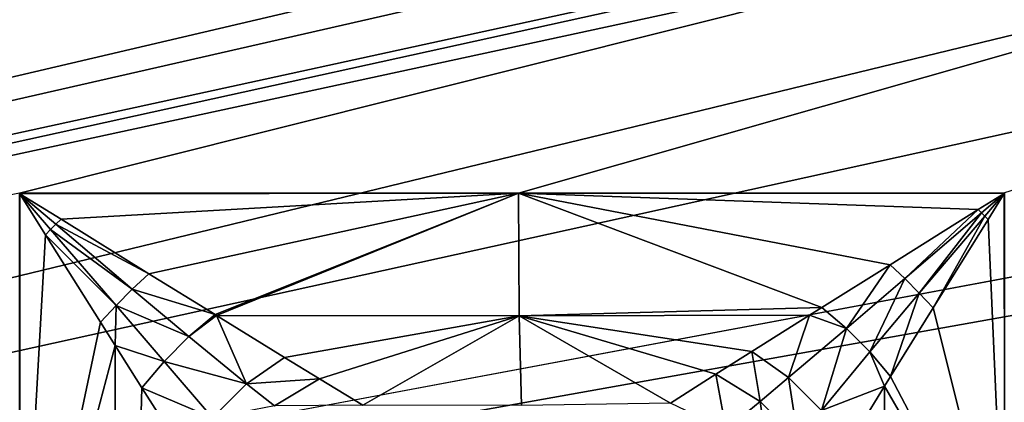
# Model space of a CAD drawing. Extents: x -4.2 to 39.5, y 0 to 39.5.
# Drawn here: x 23.5 to 25.5, y 21.6 to 22.3 of the extents above; entities that cross this region are included whole.
import ezdxf

# ---------------------------------------------------------------- set-up
doc = ezdxf.new("R2010")
doc.units = 0
doc.layers.add('PORCELANA', color=60, linetype='CONTINUOUS')

msp = doc.modelspace()

# ---------------------------------------------------------------- linework, layer by layer
at = {"layer": 'PORCELANA', "invisible_edges": 8}
for points in [[(26.2707, 32.0965, 2.7521), (15.6182, 22.3997, 2.375), (15.8786, 22.0731, 2.375), (26.2707, 32.0965, 2.7521)], [(26.2707, 32.0965, 2.7521), (15.8786, 22.0731, 2.375), (26.3566, 32.0477, 2.753), (26.2707, 32.0965, 2.7521)], [(26.3566, 32.0477, 2.753), (15.8786, 22.0731, 2.375), (26.9519, 31.7096, 2.7589), (26.3566, 32.0477, 2.753)], [(27.5283, 31.3405, 2.7645), (26.9519, 31.7096, 2.7589), (15.8786, 22.0731, 2.375), (27.5283, 31.3405, 2.7645)], [(27.5283, 31.3405, 2.7645), (15.8786, 22.0731, 2.375), (27.7875, 31.1706, 2.767), (27.5283, 31.3405, 2.7645)], [(15.8786, 22.0731, 2.375), (27.817, 31.1485, 2.7673), (27.7875, 31.1706, 2.767), (15.8786, 22.0731, 2.375)], [(15.8786, 22.0731, 2.375), (28.0871, 30.9458, 2.7699), (27.817, 31.1485, 2.7673), (15.8786, 22.0731, 2.375)], [(16.0385, 21.8726, 2.375), (28.0871, 30.9458, 2.7699), (15.8786, 22.0731, 2.375), (16.0385, 21.8726, 2.375)], [(16.0385, 21.8726, 2.375), (28.4993, 30.6366, 2.7739), (28.0871, 30.9458, 2.7699), (16.0385, 21.8726, 2.375)], [(26.6468, 30.7735, 1.5509), (16.43, 22.0158, 1.1997), (16.1577, 22.4107, 1.1997), (26.6468, 30.7735, 1.5509)], [(26.9091, 30.5891, 1.5536), (16.43, 22.0158, 1.1997), (26.6468, 30.7735, 1.5509), (26.9091, 30.5891, 1.5536)], [(28.6279, 30.5265, 2.7751), (28.4993, 30.6366, 2.7739), (16.0385, 21.8726, 2.375), (28.6279, 30.5265, 2.7751)], [(16.43, 22.0158, 1.1997), (26.9091, 30.5891, 1.5536), (27.4337, 30.2204, 1.5588), (16.43, 22.0158, 1.1997)], [(28.6279, 30.5265, 2.7751), (16.0385, 21.8726, 2.375), (29.1482, 30.0815, 2.78), (28.6279, 30.5265, 2.7751)], [(27.9428, 29.833, 1.5639), (16.43, 22.0158, 1.1997), (27.4337, 30.2204, 1.5588), (27.9428, 29.833, 1.5639)], [(29.1482, 30.0815, 2.78), (16.0385, 21.8726, 2.375), (16.1147, 21.731, 2.375), (29.1482, 30.0815, 2.78)], [(29.1482, 30.0815, 2.78), (16.1147, 21.731, 2.375), (29.1784, 30.0557, 2.7803), (29.1482, 30.0815, 2.78)], [(16.1147, 21.731, 2.375), (29.4748, 29.7673, 2.7831), (29.1784, 30.0557, 2.7803), (16.1147, 21.731, 2.375)], [(28.3301, 29.4885, 1.5677), (16.43, 22.0158, 1.1997), (27.9428, 29.833, 1.5639), (28.3301, 29.4885, 1.5677)], [(16.1147, 21.731, 2.375), (29.6406, 29.606, 2.7846), (29.4748, 29.7673, 2.7831), (16.1147, 21.731, 2.375)], [(16.3128, 21.3629, 2.375), (29.6406, 29.606, 2.7846), (16.1147, 21.731, 2.375), (16.3128, 21.3629, 2.375)], [(16.3128, 21.3629, 2.375), (30.1112, 29.1093, 2.789), (29.6406, 29.606, 2.7846), (16.3128, 21.3629, 2.375)], [(28.4218, 29.4069, 1.5686), (16.43, 22.0158, 1.1997), (28.3301, 29.4885, 1.5677), (28.4218, 29.4069, 1.5686)], [(28.4218, 29.4069, 1.5686), (16.5319, 21.8681, 1.1997), (16.43, 22.0158, 1.1997), (28.4218, 29.4069, 1.5686)], [(28.9006, 28.9809, 1.5733), (16.5319, 21.8681, 1.1997), (28.4218, 29.4069, 1.5686), (28.9006, 28.9809, 1.5733)], [(30.4155, 28.7728, 2.7918), (30.1112, 29.1093, 2.789), (16.3128, 21.3629, 2.375), (30.4155, 28.7728, 2.7918)], [(28.9006, 28.9809, 1.5733), (16.658, 21.5961, 1.1997), (16.5319, 21.8681, 1.1997), (28.9006, 28.9809, 1.5733)], [(29.3313, 28.5061, 1.5774), (16.658, 21.5961, 1.1997), (28.9006, 28.9809, 1.5733), (29.3313, 28.5061, 1.5774)], [(16.3128, 21.3629, 2.375), (30.5591, 28.592, 2.7931), (30.4155, 28.7728, 2.7918), (16.3128, 21.3629, 2.375)], [(16.3128, 21.3629, 2.375), (30.9296, 28.1256, 2.7965), (30.5591, 28.592, 2.7931), (16.3128, 21.3629, 2.375)], [(29.3313, 28.5061, 1.5774), (29.8312, 27.939, 1.5822), (16.658, 21.5961, 1.1997), (29.3313, 28.5061, 1.5774)], [(16.3128, 21.3629, 2.375), (30.9708, 28.0738, 2.7969), (30.9296, 28.1256, 2.7965), (16.3128, 21.3629, 2.375)], [(16.3664, 21.2633, 2.375), (30.9708, 28.0738, 2.7969), (16.3128, 21.3629, 2.375), (16.3664, 21.2633, 2.375)], [(16.3664, 21.2633, 2.375), (30.9838, 28.0551, 2.797), (30.9708, 28.0738, 2.7969), (16.3664, 21.2633, 2.375)], [(31.3746, 27.493, 2.8006), (30.9838, 28.0551, 2.797), (16.3664, 21.2633, 2.375), (31.3746, 27.493, 2.8006)], [(29.8312, 27.939, 1.5822), (30.1406, 27.5144, 1.5852), (16.658, 21.5961, 1.1997), (29.8312, 27.939, 1.5822)], [(16.658, 21.5961, 1.1997), (30.1406, 27.5144, 1.5852), (16.8371, 21.2098, 1.1997), (16.658, 21.5961, 1.1997)], [(30.1406, 27.5144, 1.5852), (30.5183, 26.9964, 1.5887), (16.8371, 21.2098, 1.1997), (30.1406, 27.5144, 1.5852)], [(31.3746, 27.493, 2.8006), (16.3664, 21.2633, 2.375), (31.4774, 27.3451, 2.8015), (31.3746, 27.493, 2.8006)], [(31.4774, 27.3451, 2.8015), (16.3664, 21.2633, 2.375), (16.4604, 20.974, 2.375), (31.4774, 27.3451, 2.8015)], [(31.4774, 27.3451, 2.8015), (16.4604, 20.974, 2.375), (31.7384, 26.9133, 2.8039), (31.4774, 27.3451, 2.8015)], [(16.8371, 21.2098, 1.1997), (30.5183, 26.9964, 1.5887), (30.8557, 26.4529, 1.5919), (16.8371, 21.2098, 1.1997)], [(16.4604, 20.974, 2.375), (32.1131, 26.247, 2.8072), (31.7384, 26.9133, 2.8039), (16.4604, 20.974, 2.375)], [(16.8371, 21.2098, 1.1997), (30.8557, 26.4529, 1.5919), (16.8511, 21.1581, 1.1997), (16.8371, 21.2098, 1.1997)], [(16.8511, 21.1581, 1.1997), (30.8557, 26.4529, 1.5919), (31.0436, 26.1212, 1.5937), (16.8511, 21.1581, 1.1997)], [(16.4604, 20.974, 2.375), (32.3541, 25.7833, 2.8094), (32.1131, 26.247, 2.8072), (16.4604, 20.974, 2.375)], [(16.8511, 21.1581, 1.1997), (31.0436, 26.1212, 1.5937), (16.9764, 20.6951, 1.1997), (16.8511, 21.1581, 1.1997)], [(16.9764, 20.6951, 1.1997), (31.0436, 26.1212, 1.5937), (31.1717, 25.895, 1.5948), (16.9764, 20.6951, 1.1997)], [(16.9764, 20.6951, 1.1997), (31.1717, 25.895, 1.5948), (31.3867, 25.5155, 1.5969), (16.9764, 20.6951, 1.1997)], [(16.5802, 20.6051, 2.375), (32.3541, 25.7833, 2.8094), (16.4604, 20.974, 2.375), (16.5802, 20.6051, 2.375)], [(16.5802, 20.6051, 2.375), (32.3871, 25.7086, 2.8097), (32.3541, 25.7833, 2.8094), (16.5802, 20.6051, 2.375)], [(32.6635, 25.0822, 2.8121), (32.3871, 25.7086, 2.8097), (16.5802, 20.6051, 2.375), (32.6635, 25.0822, 2.8121)], [(31.4665, 25.3272, 1.5976), (16.9764, 20.6951, 1.1997), (31.3867, 25.5155, 1.5969), (31.4665, 25.3272, 1.5976)], [(31.7167, 24.7369, 1.5999), (16.9764, 20.6951, 1.1997), (31.4665, 25.3272, 1.5976), (31.7167, 24.7369, 1.5999)], [(32.7117, 24.973, 2.8125), (32.6635, 25.0822, 2.8121), (16.5802, 20.6051, 2.375), (32.7117, 24.973, 2.8125)], [(16.5802, 20.6051, 2.375), (32.9064, 24.4424, 2.8143), (32.7117, 24.973, 2.8125), (16.5802, 20.6051, 2.375)], [(31.7167, 24.7369, 1.5999), (31.9758, 24.119, 1.6023), (16.9764, 20.6951, 1.1997), (31.7167, 24.7369, 1.5999)], [(16.5802, 20.6051, 2.375), (32.9996, 24.1886, 2.8151), (32.9064, 24.4424, 2.8143), (16.5802, 20.6051, 2.375)], [(16.5842, 20.5757, 2.375), (32.9996, 24.1886, 2.8151), (16.5802, 20.6051, 2.375), (16.5842, 20.5757, 2.375)], [(16.5842, 20.5757, 2.375), (33.02, 24.1328, 2.8153), (32.9996, 24.1886, 2.8151), (16.5842, 20.5757, 2.375)], [(16.6403, 20.1617, 2.375), (33.02, 24.1328, 2.8153), (16.5842, 20.5757, 2.375), (16.6403, 20.1617, 2.375)], [(16.6403, 20.1617, 2.375), (33.1207, 23.7926, 2.8161), (33.02, 24.1328, 2.8153), (16.6403, 20.1617, 2.375)], [(31.9758, 24.119, 1.6023), (23.5043, 21.9935, 1.3736), (16.9764, 20.6951, 1.1997), (31.9758, 24.119, 1.6023)], [(31.9758, 24.119, 1.6023), (24.5172, 21.9938, 1.3996), (23.5043, 21.9935, 1.3736), (31.9758, 24.119, 1.6023)], [(25.5043, 21.994, 1.4251), (24.5172, 21.9938, 1.3996), (31.9758, 24.119, 1.6023), (25.5043, 21.994, 1.4251)], [(33.2738, 23.2749, 2.8175), (33.1207, 23.7926, 2.8161), (16.6403, 20.1617, 2.375), (33.2738, 23.2749, 2.8175)], [(16.6403, 20.1617, 2.375), (33.3059, 23.1339, 2.8178), (33.2738, 23.2749, 2.8175), (16.6403, 20.1617, 2.375)], [(16.6403, 20.1617, 2.375), (33.4578, 22.4665, 2.8191), (33.3059, 23.1339, 2.8178), (16.6403, 20.1617, 2.375)], [(33.471, 22.4084, 2.8192), (33.4578, 22.4665, 2.8191), (16.6403, 20.1617, 2.375), (33.471, 22.4084, 2.8192)], [(16.6403, 20.1617, 2.375), (33.537, 21.9994, 2.8198), (33.471, 22.4084, 2.8192), (16.6403, 20.1617, 2.375)], [(16.6403, 20.1617, 2.375), (33.5705, 21.7915, 2.8201), (33.537, 21.9994, 2.8198), (16.6403, 20.1617, 2.375)], [(23.5053, 21.9925, 1.3737), (23.5042, 20.957, 1.3708), (23.5043, 21.9935, 1.3736), (23.5053, 21.9925, 1.3737)], [(23.5571, 21.9092, 1.3718), (23.5042, 20.957, 1.3708), (23.5053, 21.9925, 1.3737), (23.5571, 21.9092, 1.3718)], [(24.5172, 21.9938, 1.3996), (23.5053, 21.9925, 1.3737), (23.5043, 21.9935, 1.3736), (24.5172, 21.9938, 1.3996)], [(24.5172, 21.9938, 1.3996), (23.5888, 21.9409, 1.3727), (23.5053, 21.9925, 1.3737), (24.5172, 21.9938, 1.3996)], [(23.5053, 21.9925, 1.3737), (23.5676, 21.9198, 1.3713), (23.5571, 21.9092, 1.3718), (23.5053, 21.9925, 1.3737)], [(23.5053, 21.9925, 1.3737), (23.5888, 21.9409, 1.3727), (23.5782, 21.9304, 1.3717), (23.5053, 21.9925, 1.3737)], [(23.5053, 21.9925, 1.3737), (23.5782, 21.9304, 1.3717), (23.5676, 21.9198, 1.3713), (23.5053, 21.9925, 1.3737)], [(23.7672, 21.8299, 1.3519), (23.5888, 21.9409, 1.3727), (24.5172, 21.9938, 1.3996), (23.7672, 21.8299, 1.3519)], [(24.5172, 21.9938, 1.3996), (23.9014, 21.7469, 1.3172), (23.7672, 21.8299, 1.3519), (24.5172, 21.9938, 1.3996)], [(24.5172, 21.9938, 1.3996), (23.9046, 21.7449, 1.3158), (23.9014, 21.7469, 1.3172), (24.5172, 21.9938, 1.3996)], [(24.5189, 21.7448, 1.3319), (23.9046, 21.7449, 1.3158), (24.5172, 21.9938, 1.3996), (24.5189, 21.7448, 1.3319)], [(25.5032, 21.9929, 1.425), (24.5172, 21.9938, 1.3996), (25.5043, 21.994, 1.4251), (25.5032, 21.9929, 1.425)], [(25.4507, 21.9605, 1.4224), (24.5172, 21.9938, 1.3996), (25.5032, 21.9929, 1.425), (25.4507, 21.9605, 1.4224)], [(25.4507, 21.9605, 1.4224), (25.2717, 21.8484, 1.3967), (24.5172, 21.9938, 1.3996), (25.4507, 21.9605, 1.4224)], [(24.5172, 21.9938, 1.3996), (25.2717, 21.8484, 1.3967), (25.1331, 21.7614, 1.3569), (24.5172, 21.9938, 1.3996)], [(24.5172, 21.9938, 1.3996), (25.1331, 21.7614, 1.3569), (24.5189, 21.7448, 1.3319), (24.5172, 21.9938, 1.3996)], [(25.5032, 21.9929, 1.425), (25.4574, 21.9538, 1.4222), (25.4507, 21.9605, 1.4224), (25.5032, 21.9929, 1.425)], [(25.5032, 21.9929, 1.425), (25.4641, 21.9471, 1.4224), (25.4574, 21.9538, 1.4222), (25.5032, 21.9929, 1.425)], [(25.5032, 21.9929, 1.425), (25.4708, 21.9404, 1.4228), (25.4641, 21.9471, 1.4224), (25.5032, 21.9929, 1.425)], [(25.5042, 21.1809, 1.4232), (25.4708, 21.9404, 1.4228), (25.5032, 21.9929, 1.425), (25.5042, 21.1809, 1.4232)], [(25.5042, 21.1809, 1.4232), (25.5032, 21.9929, 1.425), (25.5043, 21.994, 1.4251), (25.5042, 21.1809, 1.4232)], [(25.4507, 21.9605, 1.4224), (25.3017, 21.8202, 1.3918), (25.2717, 21.8484, 1.3967), (25.4507, 21.9605, 1.4224)], [(25.4507, 21.9605, 1.4224), (25.4574, 21.9538, 1.4222), (25.3017, 21.8202, 1.3918), (25.4507, 21.9605, 1.4224)], [(25.4574, 21.9538, 1.4222), (25.331, 21.7908, 1.3924), (25.3017, 21.8202, 1.3918), (25.4574, 21.9538, 1.4222)], [(25.4574, 21.9538, 1.4222), (25.4641, 21.9471, 1.4224), (25.331, 21.7908, 1.3924), (25.4574, 21.9538, 1.4222)], [(25.4641, 21.9471, 1.4224), (25.3591, 21.7609, 1.3986), (25.331, 21.7908, 1.3924), (25.4641, 21.9471, 1.4224)], [(25.4641, 21.9471, 1.4224), (25.4708, 21.9404, 1.4228), (25.3591, 21.7609, 1.3986), (25.4641, 21.9471, 1.4224)], [(23.5676, 21.9198, 1.3713), (23.5782, 21.9304, 1.3717), (23.7335, 21.7985, 1.3438), (23.5676, 21.9198, 1.3713)], [(23.5782, 21.9304, 1.3717), (23.5888, 21.9409, 1.3727), (23.7672, 21.8299, 1.3519), (23.5782, 21.9304, 1.3717)], [(23.5782, 21.9304, 1.3717), (23.7672, 21.8299, 1.3519), (23.7335, 21.7985, 1.3438), (23.5782, 21.9304, 1.3717)], [(25.3591, 21.7609, 1.3986), (25.4708, 21.9404, 1.4228), (25.5042, 21.1809, 1.4232), (25.3591, 21.7609, 1.3986)], [(23.5571, 21.9092, 1.3718), (23.6689, 21.7315, 1.3489), (23.5042, 20.957, 1.3708), (23.5571, 21.9092, 1.3718)], [(23.5571, 21.9092, 1.3718), (23.5676, 21.9198, 1.3713), (23.7005, 21.7654, 1.3428), (23.5571, 21.9092, 1.3718)], [(23.5571, 21.9092, 1.3718), (23.7005, 21.7654, 1.3428), (23.6689, 21.7315, 1.3489), (23.5571, 21.9092, 1.3718)], [(23.5676, 21.9198, 1.3713), (23.7335, 21.7985, 1.3438), (23.7005, 21.7654, 1.3428), (23.5676, 21.9198, 1.3713)], [(25.2717, 21.8484, 1.3967), (25.1833, 21.7189, 1.3441), (25.1331, 21.7614, 1.3569), (25.2717, 21.8484, 1.3967)], [(25.2717, 21.8484, 1.3967), (25.3017, 21.8202, 1.3918), (25.1833, 21.7189, 1.3441), (25.2717, 21.8484, 1.3967)], [(23.7335, 21.7985, 1.3438), (23.7672, 21.8299, 1.3519), (23.9014, 21.7469, 1.3172), (23.7335, 21.7985, 1.3438)], [(25.3017, 21.8202, 1.3918), (25.2307, 21.6715, 1.3451), (25.1833, 21.7189, 1.3441), (25.3017, 21.8202, 1.3918)], [(25.3017, 21.8202, 1.3918), (25.331, 21.7908, 1.3924), (25.2307, 21.6715, 1.3451), (25.3017, 21.8202, 1.3918)], [(16.6731, 19.9194, 2.375), (33.5705, 21.7915, 2.8201), (16.6403, 20.1617, 2.375), (16.6731, 19.9194, 2.375)], [(16.6731, 19.9194, 2.375), (33.6531, 21.1124, 2.8208), (33.5705, 21.7915, 2.8201), (16.6731, 19.9194, 2.375)], [(23.7005, 21.7654, 1.3428), (23.7335, 21.7985, 1.3438), (23.8484, 21.7024, 1.3), (23.7005, 21.7654, 1.3428)], [(23.7335, 21.7985, 1.3438), (23.9014, 21.7469, 1.3172), (23.8484, 21.7024, 1.3), (23.7335, 21.7985, 1.3438)], [(25.331, 21.7908, 1.3924), (25.2729, 21.6215, 1.3599), (25.2307, 21.6715, 1.3451), (25.331, 21.7908, 1.3924)], [(25.331, 21.7908, 1.3924), (25.3591, 21.7609, 1.3986), (25.2729, 21.6215, 1.3599), (25.331, 21.7908, 1.3924)], [(23.6689, 21.7315, 1.3489), (23.7005, 21.7654, 1.3428), (23.6988, 21.6843, 1.336), (23.6689, 21.7315, 1.3489)], [(23.6988, 21.6843, 1.336), (23.7005, 21.7654, 1.3428), (23.798, 21.652, 1.2985), (23.6988, 21.6843, 1.336)], [(23.7005, 21.7654, 1.3428), (23.8484, 21.7024, 1.3), (23.798, 21.652, 1.2985), (23.7005, 21.7654, 1.3428)], [(23.8484, 21.7024, 1.3), (23.9014, 21.7469, 1.3172), (23.9046, 21.7449, 1.3158), (23.8484, 21.7024, 1.3)], [(24.5189, 21.7448, 1.3319), (25.1331, 21.7614, 1.3569), (25.1083, 21.7458, 1.3457), (24.5189, 21.7448, 1.3319)], [(25.1331, 21.7614, 1.3569), (25.1833, 21.7189, 1.3441), (25.1083, 21.7458, 1.3457), (25.1331, 21.7614, 1.3569)], [(25.5042, 21.1809, 1.4232), (25.2729, 21.6215, 1.3599), (25.3591, 21.7609, 1.3986), (25.5042, 21.1809, 1.4232)], [(23.5042, 20.957, 1.3708), (23.6689, 21.7315, 1.3489), (23.6988, 21.6843, 1.336), (23.5042, 20.957, 1.3708)], [(23.8484, 21.7024, 1.3), (23.9046, 21.7449, 1.3158), (23.9654, 21.6066, 1.2286), (23.8484, 21.7024, 1.3)], [(24.0424, 21.6601, 1.2576), (23.9046, 21.7449, 1.3158), (24.5189, 21.7448, 1.3319), (24.0424, 21.6601, 1.2576)], [(23.9046, 21.7449, 1.3158), (24.0424, 21.6601, 1.2576), (23.9654, 21.6066, 1.2286), (23.9046, 21.7449, 1.3158)], [(24.5189, 21.7448, 1.3319), (24.1133, 21.6167, 1.2147), (24.0424, 21.6601, 1.2576), (24.5189, 21.7448, 1.3319)], [(24.5189, 21.7448, 1.3319), (24.2016, 21.5631, 1.1405), (24.1133, 21.6167, 1.2147), (24.5189, 21.7448, 1.3319)], [(24.5236, 21.5628, 1.149), (24.2016, 21.5631, 1.1405), (24.5189, 21.7448, 1.3319), (24.5236, 21.5628, 1.149)], [(24.5189, 21.7448, 1.3319), (25.1083, 21.7458, 1.3457), (24.9911, 21.672, 1.2924), (24.5189, 21.7448, 1.3319)], [(24.9911, 21.672, 1.2924), (24.918, 21.6258, 1.2457), (24.5189, 21.7448, 1.3319), (24.9911, 21.672, 1.2924)], [(24.5189, 21.7448, 1.3319), (24.918, 21.6258, 1.2457), (24.8259, 21.5673, 1.1644), (24.5189, 21.7448, 1.3319)], [(24.5189, 21.7448, 1.3319), (24.8259, 21.5673, 1.1644), (24.5236, 21.5628, 1.149), (24.5189, 21.7448, 1.3319)], [(25.1083, 21.7458, 1.3457), (25.0658, 21.6192, 1.2689), (24.9911, 21.672, 1.2924), (25.1083, 21.7458, 1.3457)], [(25.1083, 21.7458, 1.3457), (25.1833, 21.7189, 1.3441), (25.0658, 21.6192, 1.2689), (25.1083, 21.7458, 1.3457)], [(25.1833, 21.7189, 1.3441), (25.1325, 21.5524, 1.2703), (25.0658, 21.6192, 1.2689), (25.1833, 21.7189, 1.3441)], [(25.1833, 21.7189, 1.3441), (25.2307, 21.6715, 1.3451), (25.1325, 21.5524, 1.2703), (25.1833, 21.7189, 1.3441)], [(23.798, 21.652, 1.2985), (23.8484, 21.7024, 1.3), (23.9654, 21.6066, 1.2286), (23.798, 21.652, 1.2985)], [(23.5042, 20.957, 1.3708), (23.6988, 21.6843, 1.336), (23.6994, 19.7462, 1.3333), (23.5042, 20.957, 1.3708)], [(23.6994, 19.7462, 1.3333), (23.6988, 21.6843, 1.336), (23.7531, 21.5985, 1.3127), (23.6994, 19.7462, 1.3333)], [(23.6988, 21.6843, 1.336), (23.798, 21.652, 1.2985), (23.7531, 21.5985, 1.3127), (23.6988, 21.6843, 1.336)], [(24.9911, 21.672, 1.2924), (25.0078, 21.5706, 1.2168), (24.918, 21.6258, 1.2457), (24.9911, 21.672, 1.2924)], [(24.9911, 21.672, 1.2924), (25.0658, 21.6192, 1.2689), (25.0078, 21.5706, 1.2168), (24.9911, 21.672, 1.2924)], [(25.2307, 21.6715, 1.3451), (25.2605, 21.6014, 1.3511), (25.1325, 21.5524, 1.2703), (25.2307, 21.6715, 1.3451)], [(25.2307, 21.6715, 1.3451), (25.2729, 21.6215, 1.3599), (25.2605, 21.6014, 1.3511), (25.2307, 21.6715, 1.3451)], [(23.7531, 21.5985, 1.3127), (23.798, 21.652, 1.2985), (23.8961, 21.5372, 1.2265), (23.7531, 21.5985, 1.3127)], [(23.798, 21.652, 1.2985), (23.9654, 21.6066, 1.2286), (23.8961, 21.5372, 1.2265), (23.798, 21.652, 1.2985)], [(23.9654, 21.6066, 1.2286), (24.0424, 21.6601, 1.2576), (24.1133, 21.6167, 1.2147), (23.9654, 21.6066, 1.2286)], [(23.9654, 21.6066, 1.2286), (24.1133, 21.6167, 1.2147), (24.022, 21.5615, 1.1802), (23.9654, 21.6066, 1.2286)], [(24.022, 21.5615, 1.1802), (24.1133, 21.6167, 1.2147), (24.2016, 21.5631, 1.1405), (24.022, 21.5615, 1.1802)], [(24.918, 21.6258, 1.2457), (24.9387, 21.5137, 1.1318), (24.8259, 21.5673, 1.1644), (24.918, 21.6258, 1.2457)], [(24.918, 21.6258, 1.2457), (25.0078, 21.5706, 1.2168), (24.9387, 21.5137, 1.1318), (24.918, 21.6258, 1.2457)], [(25.0658, 21.6192, 1.2689), (25.0851, 21.4934, 1.2185), (25.0078, 21.5706, 1.2168), (25.0658, 21.6192, 1.2689)], [(25.0658, 21.6192, 1.2689), (25.1325, 21.5524, 1.2703), (25.0851, 21.4934, 1.2185), (25.0658, 21.6192, 1.2689)], [(25.5042, 21.1809, 1.4232), (25.2605, 21.6014, 1.3511), (25.2729, 21.6215, 1.3599), (25.5042, 21.1809, 1.4232)], [(23.6994, 19.7462, 1.3333), (23.7531, 21.5985, 1.3127), (23.8418, 21.4594, 1.2515), (23.6994, 19.7462, 1.3333)], [(23.7531, 21.5985, 1.3127), (23.8961, 21.5372, 1.2265), (23.8418, 21.4594, 1.2515), (23.7531, 21.5985, 1.3127)], [(23.8961, 21.5372, 1.2265), (23.9654, 21.6066, 1.2286), (24.022, 21.5615, 1.1802), (23.8961, 21.5372, 1.2265)], [(25.2605, 21.6014, 1.3511), (25.1847, 21.4782, 1.2966), (25.1325, 21.5524, 1.2703), (25.2605, 21.6014, 1.3511)], [(25.2596, 19.7462, 1.3486), (25.1847, 21.4782, 1.2966), (25.2605, 21.6014, 1.3511), (25.2596, 19.7462, 1.3486)], [(25.2596, 19.7462, 1.3486), (25.2605, 21.6014, 1.3511), (25.5042, 21.1809, 1.4232), (25.2596, 19.7462, 1.3486)], [(25.0078, 21.5706, 1.2168), (25.0299, 21.4224, 1.1338), (24.9387, 21.5137, 1.1318), (25.0078, 21.5706, 1.2168)], [(25.0078, 21.5706, 1.2168), (25.0851, 21.4934, 1.2185), (25.0299, 21.4224, 1.1338), (25.0078, 21.5706, 1.2168)]]:
    msp.add_3dface(points, dxfattribs=at)

doc.saveas('drawing.dxf')
